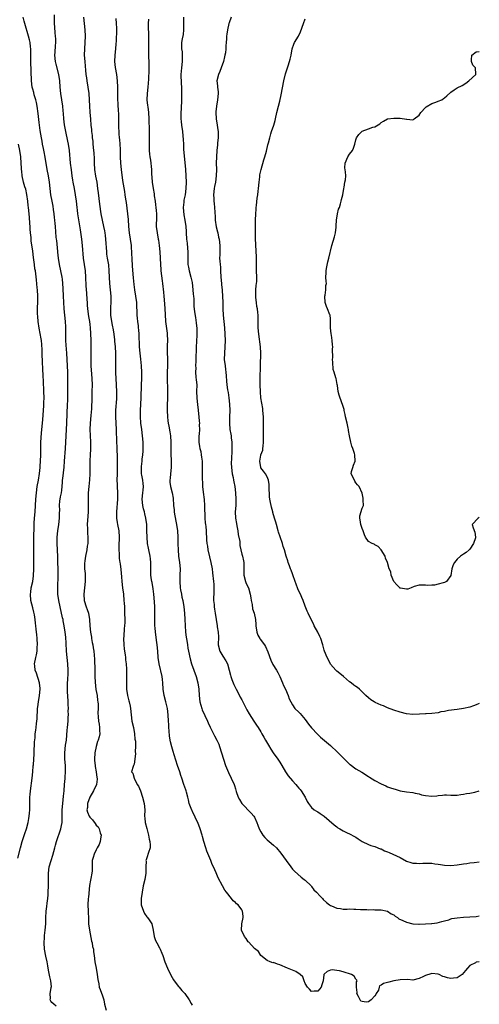
# Model space of a CAD drawing. Units: inches. Extents: x 2547000 to 2550000, y 1548000 to 1551000.
# Drawn here: x 2549855 to 2550000, y 1548316 to 1548626 of the extents above; entities that cross this region are included whole.
import ezdxf

# ---------------------------------------------------------------- set-up
doc = ezdxf.new("R2010")
doc.units = ezdxf.units.IN
doc.header["$MEASUREMENT"] = 0
doc.layers.add('LD25471548_2ft', color=134, linetype='Continuous')

msp = doc.modelspace()

# ---------------------------------------------------------------- linework, layer by layer
at = {"layer": 'LD25471548_2ft'}
for points, elevation in [([(2549866.42, 1548315), (2549865.68, 1548315.68), (2549865, 1548316.23), (2549864.67, 1548316.67), (2549864.47, 1548317), (2549864.55, 1548317.45), (2549864.52, 1548319), (2549864.78, 1548320.78), (2549864.85, 1548321), (2549864.86, 1548321.14), (2549864.68, 1548323), (2549864.34, 1548324.34), (2549864.09, 1548325.91), (2549863.9, 1548327), (2549863.79, 1548327.79), (2549863.58, 1548329), (2549863.14, 1548330.86), (2549862.69, 1548333), (2549862.56, 1548335), (2549862.67, 1548336.67), (2549862.69, 1548337.31), (2549862.94, 1548339), (2549863.09, 1548341), (2549863.11, 1548342.89), (2549863.24, 1548345), (2549863.47, 1548346.53), (2549863.51, 1548347.51), (2549863.72, 1548349), (2549863.85, 1548350.15), (2549863.9, 1548351), (2549863.96, 1548353), (2549863.92, 1548355), (2549863.92, 1548357), (2549864.21, 1548359), (2549864.78, 1548361), (2549865.31, 1548362.69), (2549865.93, 1548365), (2549866.12, 1548365.88), (2549866.46, 1548367), (2549867.9, 1548371), (2549868.08, 1548372.08), (2549868.29, 1548373), (2549868.32, 1548373.68), (2549868.27, 1548376.27), (2549868.28, 1548377), (2549868.45, 1548379), (2549868.74, 1548381.26), (2549868.9, 1548383), (2549869.04, 1548385), (2549869.18, 1548386.82), (2549869.24, 1548387.24), (2549869.37, 1548389), (2549869.38, 1548391), (2549869.17, 1548393), (2549869.1, 1548395), (2549869.37, 1548397.37), (2549869.6, 1548399), (2549869.86, 1548402.14), (2549869.96, 1548403), (2549870.15, 1548405), (2549870.19, 1548406.19), (2549870.24, 1548407), (2549870.21, 1548408.21), (2549870.24, 1548409), (2549870.17, 1548410.17), (2549870.17, 1548411), (2549870.03, 1548413), (2549869.99, 1548413.98), (2549869.92, 1548415), (2549869.95, 1548417), (2549870.05, 1548417.95), (2549870.14, 1548420.14), (2549870.2, 1548421), (2549870.11, 1548423), (2549869.87, 1548425), (2549869.68, 1548427), (2549869.55, 1548429.55), (2549869.41, 1548431.41), (2549869.24, 1548433), (2549868.94, 1548435), (2549868.6, 1548436.6), (2549868.54, 1548437), (2549868.41, 1548437.59), (2549867.6, 1548441), (2549867.19, 1548443), (2549866.94, 1548445), (2549866.89, 1548447), (2549866.97, 1548451), (2549866.98, 1548453.02), (2549866.95, 1548455), (2549866.9, 1548456.9), (2549866.7, 1548461), (2549866.68, 1548463), (2549866.86, 1548465), (2549867.22, 1548467), (2549867.48, 1548469), (2549867.47, 1548470.53), (2549867.49, 1548471.49), (2549867.41, 1548473), (2549867.55, 1548474.45), (2549867.63, 1548475), (2549867.77, 1548475.77), (2549868.02, 1548477), (2549868.14, 1548477.86), (2549868.25, 1548479), (2549868.36, 1548480.36), (2549868.43, 1548481), (2549868.51, 1548481.49), (2549868.89, 1548485.11), (2549869.01, 1548487), (2549869.3, 1548491), (2549869.57, 1548495), (2549869.78, 1548499), (2549870.01, 1548505), (2549870.03, 1548505.97), (2549870.06, 1548510.06), (2549870.11, 1548513), (2549870.1, 1548515), (2549870.01, 1548517), (2549869.89, 1548519), (2549869.75, 1548521), (2549869.65, 1548522.35), (2549869.54, 1548523.54), (2549869.44, 1548525), (2549869.41, 1548527), (2549869.41, 1548529), (2549869.4, 1548529.4), (2549869.3, 1548531), (2549869.07, 1548533.07), (2549868.92, 1548535), (2549868.83, 1548537.17), (2549868.72, 1548539), (2549868.54, 1548541.46), (2549868.45, 1548543), (2549868.34, 1548544.34), (2549868.26, 1548545), (2549867.89, 1548547), (2549867.44, 1548549), (2549867.11, 1548551), (2549866.91, 1548552.91), (2549866.88, 1548553.12), (2549866.56, 1548556.56), (2549866.48, 1548557), (2549866.4, 1548557.6), (2549866.12, 1548561), (2549866.07, 1548561.93), (2549865.95, 1548563), (2549865.84, 1548563.84), (2549865.77, 1548565), (2549865.59, 1548566.41), (2549865.43, 1548567.43), (2549865.1, 1548569), (2549864.73, 1548571), (2549864.32, 1548575), (2549863.93, 1548577), (2549863.5, 1548579), (2549862.89, 1548582.89), (2549862.59, 1548584.59), (2549862.35, 1548585.65), (2549862.11, 1548587), (2549861.95, 1548587.95), (2549861.72, 1548589), (2549861.33, 1548591.33), (2549861, 1548593.85), (2549860.68, 1548596.68), (2549860.36, 1548599), (2549860.15, 1548600.15), (2549859.94, 1548601), (2549859.48, 1548602.52), (2549859.29, 1548603.29), (2549859, 1548604.32), (2549858.83, 1548605), (2549858.61, 1548607), (2549858.43, 1548613), (2549858.42, 1548615), (2549858.39, 1548617), (2549858.32, 1548617.68), (2549858.14, 1548619), (2549857.91, 1548619.91), (2549857.66, 1548621), (2549856.45, 1548625), (2549856.24, 1548625.76), (2549855.95, 1548627)], 7756), ([(2549865.72, 1548627.72), (2549865.73, 1548625), (2549865.84, 1548623.84), (2549865.96, 1548622.04), (2549866.08, 1548621), (2549866.15, 1548620.15), (2549866.15, 1548619), (2549866.02, 1548617.98), (2549866, 1548616), (2549865.9, 1548615), (2549866.09, 1548613), (2549866.25, 1548612.25), (2549867.11, 1548609), (2549867.4, 1548607), (2549867.53, 1548605), (2549867.74, 1548603), (2549868.06, 1548601), (2549868.35, 1548599), (2549868.49, 1548597.51), (2549868.6, 1548596.6), (2549868.73, 1548595), (2549868.93, 1548593.07), (2549869.28, 1548591), (2549869.94, 1548587.94), (2549870.16, 1548587), (2549870.5, 1548585), (2549870.85, 1548581), (2549871.1, 1548578.9), (2549871.35, 1548577), (2549871.58, 1548575.58), (2549871.65, 1548575), (2549872.05, 1548573), (2549872.42, 1548571), (2549872.68, 1548569), (2549872.88, 1548567), (2549873, 1548566.16), (2549873.16, 1548565), (2549873.56, 1548562.44), (2549873.91, 1548559.91), (2549874.36, 1548557), (2549874.64, 1548555), (2549874.91, 1548551), (2549875.19, 1548549), (2549875.49, 1548547), (2549875.64, 1548545), (2549875.77, 1548542.23), (2549875.94, 1548539.94), (2549876.07, 1548537.93), (2549876.14, 1548537), (2549876.22, 1548536.22), (2549876.31, 1548535), (2549876.62, 1548532.62), (2549876.89, 1548531), (2549877, 1548530.1), (2549877.13, 1548529), (2549877.23, 1548527.23), (2549877.26, 1548527), (2549877.28, 1548525.28), (2549877.31, 1548525), (2549877.29, 1548521), (2549877.31, 1548519.31), (2549877.3, 1548519), (2549877.37, 1548517), (2549877.56, 1548514.44), (2549877.64, 1548513), (2549877.7, 1548511), (2549877.69, 1548509), (2549877.65, 1548507), (2549877.51, 1548503.51), (2549877.34, 1548501.34), (2549877.08, 1548499), (2549876.98, 1548497), (2549877.07, 1548495.07), (2549877.2, 1548493), (2549877.21, 1548491.21), (2549877.22, 1548490.78), (2549877.16, 1548489), (2549877.05, 1548487.05), (2549877, 1548485), (2549876.98, 1548483), (2549876.88, 1548481.12), (2549876.68, 1548479), (2549876.53, 1548477), (2549876.5, 1548475), (2549876.53, 1548473), (2549876.5, 1548471), (2549876.37, 1548469.63), (2549876.17, 1548467), (2549876.24, 1548465.76), (2549876.24, 1548464.24), (2549876.38, 1548463), (2549876.39, 1548461.61), (2549876.33, 1548461), (2549876.19, 1548460.19), (2549876.05, 1548459), (2549875.68, 1548457), (2549875.47, 1548455.48), (2549875.34, 1548454.66), (2549875.38, 1548453), (2549875.57, 1548451.57), (2549875.54, 1548450.46), (2549875.59, 1548449), (2549875.36, 1548447), (2549875.08, 1548445), (2549875.2, 1548443), (2549875.87, 1548441), (2549876.18, 1548440.18), (2549876.64, 1548439), (2549876.94, 1548437), (2549877, 1548435), (2549877.22, 1548433), (2549877.5, 1548431.5), (2549877.57, 1548431), (2549877.78, 1548429.77), (2549877.94, 1548429), (2549878.06, 1548428.06), (2549878.28, 1548427), (2549878.5, 1548424.5), (2549878.5, 1548423), (2549878.54, 1548422.54), (2549878.54, 1548421), (2549878.58, 1548420.58), (2549878.63, 1548419), (2549878.71, 1548417.29), (2549878.95, 1548414.95), (2549879.28, 1548413), (2549879.47, 1548411.47), (2549879.58, 1548411), (2549879.66, 1548410.34), (2549879.66, 1548409), (2549879.58, 1548407.58), (2549879.68, 1548406.32), (2549879.77, 1548405), (2549880.01, 1548404.01), (2549880.1, 1548403), (2549880.02, 1548401.98), (2549880.12, 1548401), (2549879.96, 1548399.96), (2549879.67, 1548399), (2549879.46, 1548398.54), (2549879.06, 1548397), (2549878.61, 1548395), (2549878.49, 1548393), (2549878.51, 1548392.51), (2549878.67, 1548391), (2549878.69, 1548390.69), (2549879.02, 1548389), (2549879.21, 1548387.21), (2549879.29, 1548387), (2549879.32, 1548386.68), (2549879.07, 1548385), (2549878.13, 1548383), (2549876.97, 1548381.03), (2549876.28, 1548379), (2549876.23, 1548377.77), (2549876.11, 1548377), (2549876.28, 1548376.28), (2549876.78, 1548375), (2549877, 1548374.63), (2549877.81, 1548373.81), (2549878.67, 1548372.67), (2549879, 1548372.17), (2549879.62, 1548371.62), (2549879.98, 1548371), (2549880.31, 1548369.69), (2549880.54, 1548369), (2549880.44, 1548368.44), (2549880.25, 1548367), (2549879.95, 1548366.05), (2549879.33, 1548365), (2549879, 1548364.36), (2549878.34, 1548363), (2549878.06, 1548361.94), (2549877.79, 1548361), (2549877.78, 1548359.78), (2549877.71, 1548359), (2549877.71, 1548357.71), (2549877.64, 1548357), (2549877.32, 1548355.32), (2549877.18, 1548354.82), (2549876.88, 1548353.12), (2549876.57, 1548349.43), (2549876.52, 1548349), (2549876.42, 1548347), (2549876.51, 1548345), (2549876.51, 1548344.51), (2549876.58, 1548343), (2549876.63, 1548341), (2549876.88, 1548339), (2549877.55, 1548335.55), (2549877.71, 1548335), (2549877.87, 1548333.87), (2549878.12, 1548333), (2549878.18, 1548332.18), (2549878.36, 1548331), (2549878.6, 1548329), (2549879.05, 1548327.05), (2549879.38, 1548325), (2549879.51, 1548323.51), (2549879.88, 1548322.12), (2549880.01, 1548321), (2549880.26, 1548320.26), (2549881, 1548318.35), (2549881.41, 1548317), (2549881.67, 1548315.67), (2549882.19, 1548313.81)], 7758), ([(2549874.98, 1548627), (2549875.24, 1548625), (2549875.46, 1548623), (2549875.54, 1548621), (2549875.46, 1548619), (2549875.31, 1548617), (2549875.26, 1548615), (2549875.4, 1548613), (2549875.56, 1548611.56), (2549875.66, 1548610.34), (2549875.8, 1548609), (2549875.93, 1548607.93), (2549876.05, 1548607), (2549876.38, 1548605), (2549876.65, 1548603), (2549876.78, 1548601), (2549876.89, 1548599), (2549877.02, 1548597.02), (2549877.19, 1548594.81), (2549877.37, 1548593), (2549877.55, 1548591.55), (2549877.58, 1548591), (2549877.73, 1548589.73), (2549877.77, 1548589), (2549877.91, 1548587.91), (2549877.97, 1548587), (2549878.19, 1548585), (2549878.25, 1548584.25), (2549878.37, 1548582.37), (2549878.4, 1548581), (2549878.52, 1548579), (2549878.83, 1548576.83), (2549879.18, 1548575), (2549879.45, 1548573), (2549879.6, 1548571.6), (2549880.05, 1548568.05), (2549880.48, 1548565), (2549880.89, 1548563), (2549881.38, 1548561), (2549881.67, 1548559.67), (2549881.77, 1548559), (2549881.85, 1548558.15), (2549882, 1548557), (2549882.23, 1548553), (2549882.31, 1548552.31), (2549882.51, 1548551), (2549882.87, 1548548.87), (2549883.04, 1548547), (2549883.1, 1548545), (2549883.23, 1548543), (2549883.45, 1548541), (2549883.63, 1548539), (2549883.65, 1548538.35), (2549883.64, 1548537), (2549883.52, 1548535.52), (2549883.5, 1548535), (2549883.55, 1548533), (2549883.88, 1548531), (2549884.09, 1548529.91), (2549884.4, 1548528.4), (2549884.59, 1548527), (2549884.78, 1548525.22), (2549884.84, 1548524.84), (2549884.99, 1548523), (2549885.09, 1548521), (2549885.13, 1548519), (2549885.13, 1548517.13), (2549885.16, 1548514.84), (2549885.22, 1548513), (2549885.39, 1548509), (2549885.4, 1548507), (2549885.4, 1548506.6), (2549885.11, 1548503.11), (2549885.09, 1548501), (2549885.31, 1548497), (2549885.45, 1548493), (2549885.53, 1548491.53), (2549885.65, 1548487.65), (2549885.66, 1548485), (2549885.6, 1548483), (2549885.59, 1548481), (2549885.64, 1548479.64), (2549885.69, 1548479), (2549885.78, 1548477), (2549885.75, 1548475), (2549885.39, 1548471), (2549885.42, 1548469.42), (2549885.46, 1548469), (2549885.66, 1548467.66), (2549885.8, 1548467), (2549886.13, 1548465), (2549886.23, 1548463), (2549886.19, 1548460.19), (2549886.2, 1548459), (2549886.29, 1548457.71), (2549886.29, 1548457), (2549886.32, 1548456.32), (2549886.51, 1548455), (2549886.55, 1548454.55), (2549886.8, 1548452.8), (2549887, 1548450.52), (2549887.11, 1548449), (2549887.33, 1548447), (2549887.61, 1548445), (2549887.8, 1548443), (2549887.86, 1548442.14), (2549887.91, 1548441), (2549887.98, 1548439), (2549888.03, 1548437), (2549888.03, 1548436.03), (2549887.99, 1548435), (2549887.86, 1548434.14), (2549887.75, 1548431.75), (2549887.66, 1548431), (2549887.7, 1548429), (2549887.81, 1548427.81), (2549887.92, 1548427), (2549888.13, 1548425.87), (2549888.23, 1548425), (2549888.28, 1548424.28), (2549888.49, 1548423), (2549888.61, 1548421.39), (2549888.61, 1548420.61), (2549888.64, 1548419), (2549888.64, 1548417.36), (2549888.62, 1548416.62), (2549888.64, 1548415), (2549888.9, 1548413), (2549889.37, 1548411.37), (2549889.43, 1548411), (2549889.73, 1548409.73), (2549889.84, 1548409), (2549890.05, 1548407), (2549890.32, 1548405), (2549890.75, 1548403), (2549891.11, 1548401), (2549891.27, 1548399.27), (2549891.39, 1548398.61), (2549891.42, 1548397), (2549891.35, 1548395.35), (2549891.39, 1548394.61), (2549891, 1548391.39), (2549890.77, 1548391), (2549890.68, 1548390.68), (2549890.12, 1548389), (2549890.56, 1548388.56), (2549890.96, 1548387), (2549891, 1548386.97), (2549891.98, 1548385), (2549892.43, 1548384.43), (2549893, 1548382.95), (2549893.68, 1548381), (2549894.21, 1548379), (2549894.33, 1548377), (2549894.3, 1548375), (2549894.37, 1548374.37), (2549894.53, 1548373), (2549895, 1548371.14), (2549895.57, 1548369), (2549895.77, 1548367.77), (2549895.99, 1548367), (2549896.1, 1548365.9), (2549896.03, 1548365), (2549895.53, 1548363.53), (2549895, 1548361.85), (2549894.76, 1548361.24), (2549894.73, 1548361), (2549894.75, 1548360.75), (2549894.68, 1548359), (2549894.7, 1548357), (2549894.34, 1548355), (2549893.85, 1548353), (2549893.53, 1548351), (2549893.25, 1548349), (2549893.25, 1548347), (2549893.92, 1548345), (2549894.3, 1548344.3), (2549895, 1548343.28), (2549895.15, 1548343.15), (2549895.27, 1548343), (2549895.74, 1548342.26), (2549896.62, 1548341), (2549897.01, 1548338.99), (2549897.28, 1548337), (2549897.78, 1548335.78), (2549898.16, 1548335), (2549899, 1548333.5), (2549899.24, 1548333), (2549899.74, 1548331.74), (2549900.05, 1548331), (2549900.72, 1548329), (2549901.51, 1548327), (2549902.46, 1548325), (2549903, 1548324.05), (2549903.4, 1548323.4), (2549903.66, 1548323), (2549905, 1548321.29), (2549905.26, 1548321), (2549906.04, 1548320.04), (2549906.99, 1548319), (2549908.34, 1548317), (2549909, 1548315.92), (2549909.36, 1548315.36)], 7760), ([(2550000, 1548329.07), (2549999, 1548328.9), (2549998.76, 1548328.76), (2549997, 1548327.85), (2549996.3, 1548327), (2549995.66, 1548326.34), (2549994.54, 1548325), (2549993, 1548324), (2549991.85, 1548323.85), (2549991, 1548323.73), (2549989.94, 1548323.94), (2549989, 1548324.32), (2549988.44, 1548324.44), (2549987.34, 1548325), (2549987, 1548325.19), (2549985, 1548325.34), (2549984.7, 1548325.3), (2549983, 1548324.73), (2549982.42, 1548324.42), (2549981, 1548323.75), (2549979, 1548323.3), (2549977.45, 1548323.45), (2549975, 1548323.38), (2549973, 1548322.99), (2549971.38, 1548322.62), (2549969.78, 1548322.22), (2549969, 1548321.64), (2549968.49, 1548321.51), (2549968.4, 1548321), (2549968.13, 1548320.13), (2549967.45, 1548319), (2549967.27, 1548318.73), (2549967, 1548318.27), (2549965.88, 1548317), (2549965, 1548316.39), (2549964.27, 1548316.27), (2549963, 1548316.52), (2549962.63, 1548316.63), (2549961.87, 1548318.13), (2549961.36, 1548319), (2549961.39, 1548319.39), (2549961.19, 1548321), (2549961.23, 1548322.77), (2549961.38, 1548323), (2549961.3, 1548323.3), (2549961, 1548323.61), (2549960.48, 1548324.48), (2549959.63, 1548325), (2549959, 1548325.26), (2549957.65, 1548325.65), (2549957, 1548325.86), (2549955.8, 1548326.2), (2549955, 1548326.35), (2549953.52, 1548326.48), (2549953, 1548326.44), (2549951.99, 1548326.01), (2549951, 1548325.13), (2549950.9, 1548325), (2549950.91, 1548324.91), (2549950.67, 1548323), (2549950.24, 1548321.76), (2549950.02, 1548321), (2549949, 1548319.83), (2549947.83, 1548319.83), (2549947, 1548319.72), (2549946.39, 1548320.39), (2549945.74, 1548321), (2549945, 1548322.25), (2549944.64, 1548323), (2549944.27, 1548324.27), (2549943.39, 1548325), (2549942.02, 1548326.02), (2549941, 1548326.42), (2549939.46, 1548327), (2549937, 1548328.1), (2549936.29, 1548328.29), (2549935, 1548328.8), (2549934.75, 1548328.75), (2549934, 1548329), (2549933, 1548329.41), (2549931.01, 1548331), (2549930.25, 1548332.25), (2549929, 1548333.23), (2549927.19, 1548335.19), (2549927, 1548335.35), (2549926.36, 1548336.36), (2549925.88, 1548337), (2549924.93, 1548339), (2549924.96, 1548341.04), (2549925.44, 1548343), (2549925.42, 1548343.42), (2549925.27, 1548345), (2549925, 1548345.48), (2549923.82, 1548347), (2549923.37, 1548347.37), (2549923, 1548347.79), (2549922.32, 1548348.32), (2549921.7, 1548349), (2549920.15, 1548351), (2549919.6, 1548351.6), (2549918.94, 1548353.06), (2549917.49, 1548355.49), (2549916.89, 1548357.11), (2549916.08, 1548359), (2549915.69, 1548359.69), (2549915.19, 1548361), (2549913.95, 1548363.95), (2549913.6, 1548365), (2549912.98, 1548367), (2549912.56, 1548368.56), (2549912.46, 1548369), (2549911.88, 1548371), (2549911.08, 1548373), (2549910.37, 1548374.37), (2549910.14, 1548375), (2549909.74, 1548375.74), (2549909, 1548377.42), (2549908.41, 1548379), (2549908.14, 1548380.14), (2549907.92, 1548381), (2549907.49, 1548382.51), (2549907.38, 1548383), (2549907.3, 1548383.3), (2549907, 1548384.11), (2549906.71, 1548385), (2549906.09, 1548387), (2549905.79, 1548387.79), (2549905.42, 1548389), (2549904.69, 1548391), (2549903.63, 1548394.37), (2549903.35, 1548395.35), (2549902.86, 1548396.86), (2549902.47, 1548398.47), (2549902.2, 1548400.2), (2549902.09, 1548401.91), (2549901.98, 1548403), (2549901.92, 1548403.92), (2549901.88, 1548405), (2549901.77, 1548407), (2549901.51, 1548409), (2549901.04, 1548411), (2549900.51, 1548413), (2549900.19, 1548415), (2549900.07, 1548417), (2549899.95, 1548418.05), (2549899.86, 1548419), (2549898.9, 1548423), (2549898.64, 1548425), (2549898.49, 1548427), (2549898.29, 1548429), (2549898.19, 1548429.81), (2549897.74, 1548433), (2549897.59, 1548434.41), (2549897.54, 1548435), (2549897.51, 1548437), (2549897.56, 1548438.44), (2549897.57, 1548439), (2549897.52, 1548441), (2549897.41, 1548442.59), (2549897.21, 1548445), (2549897, 1548446.72), (2549896.68, 1548448.68), (2549896.6, 1548449), (2549896.51, 1548449.49), (2549896.3, 1548451), (2549896.24, 1548452.24), (2549896.24, 1548453), (2549896.28, 1548453.72), (2549896.26, 1548455), (2549896.14, 1548456.14), (2549896.09, 1548457), (2549895.68, 1548459), (2549895.57, 1548459.57), (2549895.27, 1548461), (2549895.07, 1548463), (2549895.03, 1548465), (2549894.96, 1548467), (2549894.71, 1548469), (2549894.37, 1548470.37), (2549894.25, 1548471), (2549893.98, 1548471.98), (2549893.76, 1548473), (2549893.56, 1548475), (2549893.73, 1548477), (2549893.83, 1548477.83), (2549893.92, 1548479), (2549893.88, 1548479.88), (2549893.72, 1548481), (2549893.4, 1548482.6), (2549893.34, 1548483), (2549893.3, 1548485), (2549893.32, 1548485.32), (2549893.55, 1548487), (2549893.59, 1548487.59), (2549893.77, 1548489), (2549893.85, 1548490.15), (2549893.85, 1548491), (2549893.83, 1548491.83), (2549893.82, 1548493), (2549893.66, 1548495), (2549893.43, 1548497), (2549893.16, 1548499), (2549892.96, 1548501.04), (2549892.96, 1548503), (2549893.08, 1548505), (2549893.17, 1548507), (2549893.32, 1548511), (2549893.38, 1548513), (2549893.41, 1548515), (2549893.36, 1548517), (2549893.15, 1548519.15), (2549892.91, 1548521), (2549892.72, 1548523), (2549892.57, 1548527), (2549892.44, 1548528.44), (2549892.4, 1548529), (2549892.33, 1548529.67), (2549892.17, 1548531), (2549892.09, 1548532.09), (2549891.99, 1548533), (2549891.92, 1548534.08), (2549891.9, 1548535.9), (2549891.82, 1548537), (2549891.57, 1548539), (2549891.24, 1548541), (2549891, 1548542.73), (2549890.8, 1548544.8), (2549890.51, 1548548.51), (2549890.45, 1548549), (2549890.38, 1548550.38), (2549890.33, 1548551), (2549890.29, 1548552.29), (2549890.14, 1548555), (2549889.86, 1548557), (2549889.51, 1548559), (2549889.29, 1548561), (2549889.17, 1548563.17), (2549889.01, 1548565), (2549888.57, 1548568.57), (2549888.39, 1548569.61), (2549888.22, 1548571), (2549888.06, 1548572.06), (2549887.47, 1548575.47), (2549887, 1548579), (2549886.76, 1548581), (2549886.68, 1548583), (2549886.7, 1548585.3), (2549886.63, 1548587), (2549886.47, 1548588.47), (2549886.43, 1548589), (2549886.28, 1548590.28), (2549886.24, 1548591), (2549886.19, 1548592.19), (2549886.16, 1548595), (2549886.13, 1548596.13), (2549886.04, 1548598.04), (2549885.96, 1548599), (2549885.94, 1548599.94), (2549885.86, 1548601), (2549885.81, 1548602.19), (2549885.82, 1548605), (2549885.8, 1548607), (2549885.57, 1548609), (2549885.12, 1548611.12), (2549884.92, 1548613), (2549885.05, 1548615.05), (2549885.26, 1548617), (2549885.35, 1548618.65), (2549885.42, 1548619.42), (2549885.46, 1548621), (2549885.51, 1548621.51), (2549885.52, 1548623), (2549885.54, 1548623.54), (2549885.47, 1548625), (2549885.35, 1548626.65)], 7762), ([(2549895.58, 1548626.42), (2549895.47, 1548625), (2549895.45, 1548623), (2549895.49, 1548622.51), (2549895.55, 1548621), (2549895.55, 1548619.55), (2549895.58, 1548619), (2549895.58, 1548618.42), (2549895.52, 1548617), (2549895.54, 1548614.46), (2549895.62, 1548613), (2549895.66, 1548611.66), (2549895.64, 1548611), (2549895.59, 1548610.41), (2549895.49, 1548607.49), (2549895.3, 1548605), (2549895.09, 1548603), (2549895.03, 1548601), (2549895.21, 1548599.21), (2549895.29, 1548598.71), (2549895.49, 1548597), (2549895.62, 1548595), (2549895.61, 1548594.39), (2549895.75, 1548591.75), (2549895.73, 1548590.27), (2549895.75, 1548589), (2549895.74, 1548587), (2549895.79, 1548585), (2549895.86, 1548583.86), (2549895.96, 1548583), (2549896.12, 1548581.88), (2549896.44, 1548579), (2549896.53, 1548577.47), (2549896.6, 1548576.6), (2549896.7, 1548575), (2549896.99, 1548573.01), (2549897.29, 1548571.29), (2549897.36, 1548570.63), (2549897.61, 1548569), (2549897.8, 1548567.8), (2549897.89, 1548567), (2549897.95, 1548566.05), (2549898.06, 1548565), (2549898.06, 1548564.06), (2549898.02, 1548563), (2549898, 1548562), (2549898, 1548561), (2549898.24, 1548559), (2549898.62, 1548557), (2549898.66, 1548556.65), (2549898.9, 1548555), (2549899.08, 1548553), (2549899.21, 1548551), (2549899.29, 1548549), (2549899.42, 1548547.42), (2549899.44, 1548547), (2549899.89, 1548543.89), (2549900, 1548543), (2549900.25, 1548540.25), (2549900.34, 1548539), (2549900.56, 1548536.56), (2549900.67, 1548535), (2549900.76, 1548533.24), (2549900.92, 1548531), (2549901.4, 1548527.4), (2549901.48, 1548527), (2549901.51, 1548525), (2549901.44, 1548523.44), (2549901.4, 1548523), (2549901.38, 1548522.62), (2549901.4, 1548521), (2549901.5, 1548519.5), (2549901.51, 1548519), (2549901.54, 1548517), (2549901.45, 1548515), (2549901.42, 1548513), (2549901.45, 1548511.45), (2549901.49, 1548511), (2549901.53, 1548509.53), (2549901.57, 1548509), (2549901.56, 1548507.56), (2549901.54, 1548507), (2549901.51, 1548506.49), (2549901.48, 1548505), (2549901.47, 1548503), (2549901.54, 1548501), (2549901.67, 1548499.67), (2549901.76, 1548499), (2549901.97, 1548498.03), (2549902.24, 1548496.24), (2549902.49, 1548495), (2549902.63, 1548493), (2549902.64, 1548492.64), (2549902.62, 1548491), (2549902.62, 1548489.38), (2549902.69, 1548487), (2549902.68, 1548485), (2549902.47, 1548483), (2549902.38, 1548481.62), (2549902.27, 1548481), (2549902.31, 1548480.31), (2549902.52, 1548479), (2549903.04, 1548477), (2549903.29, 1548475.29), (2549903.41, 1548473), (2549903.6, 1548471.6), (2549903.64, 1548471), (2549903.77, 1548470.23), (2549904.39, 1548467), (2549904.65, 1548465), (2549904.81, 1548463), (2549904.85, 1548460.85), (2549904.86, 1548459), (2549905.02, 1548457), (2549905.33, 1548455), (2549905.49, 1548453), (2549905.46, 1548451), (2549905.39, 1548449), (2549905.49, 1548447), (2549905.64, 1548446.36), (2549905.91, 1548445), (2549906.11, 1548444.11), (2549906.41, 1548443), (2549906.73, 1548441), (2549906.93, 1548439), (2549907.04, 1548437), (2549907.09, 1548435.09), (2549907.26, 1548433), (2549907.48, 1548431.48), (2549907.6, 1548430.4), (2549907.81, 1548429), (2549908, 1548428), (2549908.14, 1548427), (2549908.65, 1548424.65), (2549909.13, 1548423), (2549909.85, 1548421), (2549910.54, 1548419), (2549911.08, 1548417), (2549911.39, 1548415), (2549911.51, 1548413), (2549911.74, 1548411), (2549912.33, 1548409), (2549912.53, 1548408.53), (2549914.16, 1548405), (2549914.38, 1548404.38), (2549915.02, 1548403.02), (2549916.34, 1548400.34), (2549917.13, 1548399), (2549917.7, 1548397.7), (2549917.98, 1548397), (2549918.62, 1548395), (2549919.22, 1548393), (2549919.87, 1548391), (2549920.77, 1548388.77), (2549921.67, 1548387), (2549922.58, 1548385), (2549922.69, 1548384.69), (2549923, 1548383.56), (2549923.24, 1548382.76), (2549923.83, 1548381), (2549924.23, 1548380.23), (2549925, 1548378.94), (2549927.98, 1548375.98), (2549928.78, 1548375), (2549929, 1548374.63), (2549929.76, 1548373), (2549930.11, 1548372.11), (2549930.49, 1548371), (2549931, 1548370.05), (2549931.6, 1548369), (2549932.22, 1548368.22), (2549933, 1548367.53), (2549933.65, 1548367), (2549935, 1548365.85), (2549935.94, 1548365), (2549937.33, 1548363.33), (2549938.99, 1548361), (2549940.44, 1548359), (2549941, 1548358.31), (2549941.63, 1548357.63), (2549942.64, 1548356.64), (2549943.74, 1548355.74), (2549944.74, 1548355), (2549945, 1548354.78), (2549946.85, 1548353), (2549947, 1548352.82), (2549947.78, 1548351.78), (2549948.57, 1548351), (2549949.7, 1548349.7), (2549950.49, 1548349), (2549950.74, 1548348.74), (2549951.78, 1548347.78), (2549952.74, 1548347), (2549953, 1548346.81), (2549953.3, 1548346.7), (2549955, 1548345.92), (2549956.18, 1548345.82), (2549957, 1548345.7), (2549958.32, 1548345.68), (2549959, 1548345.71), (2549960.37, 1548345.63), (2549961, 1548345.69), (2549962.43, 1548345.57), (2549964.46, 1548345.54), (2549965, 1548345.49), (2549966.46, 1548345.54), (2549967, 1548345.49), (2549968.53, 1548345.47), (2549969, 1548345.42), (2549971, 1548344.97), (2549972.21, 1548344.21), (2549973, 1548343.84), (2549973.44, 1548343.44), (2549974.13, 1548343), (2549974.62, 1548342.62), (2549975.89, 1548342.11), (2549977, 1548341.54), (2549979, 1548341.04), (2549980.9, 1548340.9), (2549981, 1548340.89), (2549983, 1548341), (2549984.89, 1548341.11), (2549985, 1548341.15), (2549986.7, 1548341.3), (2549988.2, 1548341.8), (2549989, 1548341.98), (2549990.32, 1548342.32), (2549991, 1548342.59), (2549991.31, 1548342.69), (2549993.04, 1548342.96), (2549995, 1548343.1), (2549997, 1548343.18), (2549999, 1548343.34), (2550000, 1548343.51)], 7764), ([(2549906.56, 1548627), (2549906.6, 1548625), (2549906.57, 1548624.57), (2549906.59, 1548623), (2549906.48, 1548621.52), (2549906.18, 1548620.18), (2549906.01, 1548619), (2549905.96, 1548618.04), (2549905.97, 1548617), (2549906.13, 1548616.13), (2549906.16, 1548615), (2549906.12, 1548613.88), (2549906.15, 1548613), (2549905.92, 1548611), (2549905.77, 1548609), (2549905.85, 1548606.15), (2549905.92, 1548605), (2549905.95, 1548603.95), (2549905.94, 1548602.06), (2549905.95, 1548601), (2549905.84, 1548598.16), (2549905.76, 1548597), (2549905.75, 1548595.75), (2549905.77, 1548595), (2549905.89, 1548594.11), (2549905.99, 1548593), (2549906.25, 1548591), (2549906.35, 1548589.65), (2549906.49, 1548588.49), (2549906.55, 1548587), (2549906.63, 1548585.37), (2549907.19, 1548579), (2549907.34, 1548577), (2549907.42, 1548575), (2549907.37, 1548573), (2549907.09, 1548571), (2549906.72, 1548569.28), (2549906.68, 1548569), (2549906.66, 1548568.66), (2549906.49, 1548567), (2549906.68, 1548564.68), (2549906.97, 1548563), (2549907.28, 1548561), (2549907.39, 1548559.39), (2549907.44, 1548559), (2549907.53, 1548557), (2549907.71, 1548555.71), (2549907.84, 1548554.16), (2549907.99, 1548553), (2549907.98, 1548551.98), (2549907.93, 1548551), (2549907.93, 1548550.07), (2549907.94, 1548549), (2549908.14, 1548548.14), (2549908.37, 1548547), (2549908.94, 1548545), (2549909.3, 1548543.3), (2549909.56, 1548541), (2549909.64, 1548539.64), (2549909.72, 1548539), (2549909.8, 1548538.2), (2549909.84, 1548537), (2549909.9, 1548535.9), (2549910.09, 1548534.09), (2549910.34, 1548532.34), (2549910.61, 1548530.61), (2549910.81, 1548528.81), (2549910.85, 1548526.85), (2549910.71, 1548524.71), (2549910.63, 1548523), (2549910.61, 1548521.39), (2549910.53, 1548520.53), (2549910.47, 1548518.47), (2549910.38, 1548517), (2549910.44, 1548516.44), (2549910.41, 1548515), (2549910.52, 1548513.48), (2549910.63, 1548512.63), (2549910.76, 1548511), (2549910.74, 1548509), (2549910.77, 1548507), (2549911, 1548504.76), (2549911.17, 1548503.17), (2549911.21, 1548503), (2549911.4, 1548501), (2549911.58, 1548499.58), (2549911.6, 1548499), (2549911.58, 1548498.42), (2549911.61, 1548497), (2549911.52, 1548495.52), (2549911.45, 1548495), (2549911.44, 1548494.56), (2549911.46, 1548493), (2549911.63, 1548491.63), (2549911.76, 1548491), (2549912.01, 1548489.99), (2549912.18, 1548489), (2549912.26, 1548488.26), (2549912.44, 1548487), (2549912.53, 1548485), (2549912.5, 1548481), (2549912.54, 1548480.54), (2549912.59, 1548479), (2549912.81, 1548477.19), (2549913.15, 1548474.85), (2549913.27, 1548473), (2549913.25, 1548471.25), (2549913.29, 1548470.71), (2549913.34, 1548469), (2549913.48, 1548467.48), (2549913.56, 1548467), (2549913.64, 1548466.36), (2549913.72, 1548465), (2549913.81, 1548462.19), (2549913.94, 1548461), (2549914.12, 1548460.12), (2549914.25, 1548459), (2549914.8, 1548456.8), (2549915.27, 1548455), (2549915.6, 1548453), (2549915.73, 1548451.73), (2549916.07, 1548449), (2549916.15, 1548448.15), (2549916.21, 1548447), (2549916.16, 1548445.84), (2549916.15, 1548445), (2549916.11, 1548444.11), (2549916.08, 1548443), (2549916.22, 1548441.78), (2549916.24, 1548441), (2549916.33, 1548440.33), (2549916.59, 1548439), (2549917.21, 1548435), (2549917.27, 1548434.73), (2549917.56, 1548433), (2549917.6, 1548431.6), (2549917.66, 1548431), (2549917.57, 1548429.57), (2549917.55, 1548429), (2549918.03, 1548427), (2549919, 1548425.43), (2549920, 1548424), (2549920.47, 1548423), (2549921.06, 1548421), (2549921.43, 1548419.43), (2549921.54, 1548419), (2549921.86, 1548418.14), (2549922.25, 1548417), (2549922.48, 1548416.48), (2549923.23, 1548415), (2549924.28, 1548413), (2549924.5, 1548412.5), (2549925, 1548411.64), (2549925.75, 1548410.25), (2549926.39, 1548409), (2549926.58, 1548408.58), (2549927.29, 1548407.29), (2549928.78, 1548405), (2549929.69, 1548403.69), (2549930.14, 1548403), (2549931, 1548401.59), (2549931.34, 1548401), (2549931.91, 1548399.91), (2549932.47, 1548399), (2549933.4, 1548397.4), (2549934.15, 1548396.15), (2549934.92, 1548395), (2549936.33, 1548393), (2549937, 1548392), (2549937.64, 1548391), (2549938.81, 1548389), (2549939.68, 1548387.68), (2549941, 1548386.09), (2549942.03, 1548385), (2549942.48, 1548384.48), (2549943, 1548383.85), (2549943.4, 1548383.4), (2549943.7, 1548383), (2549944.96, 1548381), (2549945.64, 1548379.64), (2549946.07, 1548379), (2549947, 1548377.67), (2549947.89, 1548377), (2549948.59, 1548376.59), (2549949, 1548376.39), (2549949.79, 1548375.79), (2549951, 1548375.03), (2549954.21, 1548372.21), (2549955, 1548371.59), (2549955.35, 1548371.35), (2549955.97, 1548371), (2549957, 1548370.32), (2549958.22, 1548369.78), (2549959, 1548369.41), (2549960.58, 1548368.58), (2549961, 1548368.34), (2549961.79, 1548367.79), (2549963.03, 1548367.03), (2549965, 1548366.05), (2549965.72, 1548365.72), (2549967, 1548365.45), (2549968.73, 1548364.73), (2549969, 1548364.64), (2549970.1, 1548364.1), (2549971, 1548363.7), (2549971.51, 1548363.51), (2549972.7, 1548363), (2549975, 1548361.93), (2549977, 1548360.77), (2549978.35, 1548360.35), (2549979, 1548360.12), (2549980.13, 1548360.13), (2549981, 1548360.09), (2549982.19, 1548360.19), (2549983, 1548360.21), (2549985, 1548360.14), (2549985.97, 1548359.97), (2549987, 1548359.86), (2549987.72, 1548359.72), (2549989, 1548359.54), (2549991, 1548359.43), (2549993, 1548359.65), (2549995, 1548359.99), (2549996.09, 1548360.09), (2549997, 1548360.23), (2549998.39, 1548360.39), (2550000, 1548360.63)], 7766), ([(2549921.69, 1548627), (2549921, 1548625.29), (2549920.9, 1548625), (2549920.45, 1548623), (2549920.28, 1548621.72), (2549920.21, 1548621), (2549920.17, 1548620.17), (2549920.08, 1548619), (2549919.98, 1548618.02), (2549919.93, 1548617), (2549919.8, 1548615.8), (2549919.66, 1548615), (2549919.51, 1548614.49), (2549919.2, 1548613), (2549918.51, 1548611), (2549918.1, 1548609.9), (2549917.65, 1548609), (2549917.16, 1548607), (2549917.33, 1548605.33), (2549917.34, 1548605), (2549917.5, 1548603.5), (2549917.52, 1548603), (2549917.35, 1548601), (2549917.04, 1548599), (2549916.85, 1548597.15), (2549916.83, 1548597), (2549916.88, 1548595), (2549917.24, 1548593), (2549917.45, 1548591.45), (2549917.5, 1548591), (2549917.51, 1548589.51), (2549917.49, 1548589), (2549917.36, 1548587.36), (2549917.28, 1548586.72), (2549917.12, 1548585), (2549916.97, 1548583), (2549916.94, 1548581), (2549917, 1548579), (2549916.95, 1548577), (2549916.68, 1548575), (2549916.4, 1548573.6), (2549916.3, 1548573), (2549916.09, 1548571), (2549916.18, 1548569.82), (2549916.19, 1548569), (2549916.24, 1548568.24), (2549916.42, 1548567), (2549916.48, 1548565.52), (2549916.52, 1548565), (2549916.58, 1548564.58), (2549916.63, 1548563), (2549916.93, 1548560.93), (2549917.31, 1548559.3), (2549917.41, 1548559), (2549917.68, 1548557.68), (2549917.88, 1548557), (2549918.08, 1548555), (2549918.04, 1548553.96), (2549918.04, 1548552.04), (2549917.98, 1548551), (2549918.09, 1548550.09), (2549918.13, 1548549), (2549918.22, 1548548.22), (2549918.31, 1548547), (2549918.42, 1548545), (2549918.56, 1548543), (2549918.62, 1548542.62), (2549918.78, 1548541), (2549918.81, 1548540.81), (2549918.94, 1548539), (2549919, 1548537), (2549919.01, 1548535.01), (2549919.1, 1548533), (2549919.51, 1548529), (2549919.66, 1548527), (2549919.74, 1548525), (2549919.67, 1548523), (2549919.51, 1548521), (2549919.48, 1548519), (2549919.7, 1548517), (2549919.84, 1548515.84), (2549919.97, 1548515), (2549920.08, 1548513.92), (2549920.2, 1548512.2), (2549920.32, 1548511), (2549920.53, 1548509.47), (2549920.66, 1548508.66), (2549920.89, 1548507), (2549921.1, 1548505), (2549921.18, 1548503), (2549921.13, 1548501), (2549921.11, 1548499), (2549921.27, 1548497), (2549921.49, 1548495.49), (2549921.59, 1548495), (2549921.69, 1548494.31), (2549921.84, 1548493), (2549921.88, 1548491), (2549921.84, 1548490.16), (2549921.77, 1548487.77), (2549921.68, 1548486.32), (2549921.71, 1548485), (2549921.93, 1548483), (2549922.23, 1548481.77), (2549922.37, 1548481), (2549922.44, 1548480.44), (2549922.76, 1548479), (2549923, 1548477), (2549923.14, 1548475), (2549923.07, 1548473), (2549922.88, 1548471), (2549922.99, 1548469), (2549923.36, 1548467.36), (2549923.47, 1548466.53), (2549923.75, 1548465), (2549923.89, 1548463.89), (2549924.33, 1548461.67), (2549924.42, 1548460.42), (2549924.68, 1548459), (2549925, 1548457.64), (2549925.19, 1548457), (2549925.56, 1548455.56), (2549925.6, 1548455), (2549925.65, 1548453.65), (2549925.59, 1548453), (2549925.63, 1548451.63), (2549925.6, 1548451), (2549926.15, 1548449), (2549926.4, 1548448.4), (2549927.07, 1548447), (2549927.69, 1548445), (2549927.87, 1548443.87), (2549927.97, 1548443), (2549928.22, 1548441.78), (2549928.4, 1548440.4), (2549928.89, 1548439), (2549929.33, 1548437), (2549929.43, 1548435.43), (2549929.43, 1548435), (2549929.73, 1548433), (2549930.1, 1548432.1), (2549930.72, 1548431), (2549930.83, 1548430.83), (2549932.16, 1548429), (2549932.46, 1548428.46), (2549933.19, 1548426.81), (2549934.15, 1548424.15), (2549934.84, 1548422.84), (2549935.92, 1548421), (2549936.33, 1548420.33), (2549937, 1548419), (2549937.87, 1548417), (2549938.19, 1548416.19), (2549938.79, 1548415), (2549939.67, 1548413), (2549940, 1548412), (2549940.49, 1548411), (2549941, 1548410.1), (2549941.75, 1548409), (2549943, 1548407.8), (2549943.38, 1548407.38), (2549945, 1548405.52), (2549946.04, 1548404.04), (2549947, 1548402.84), (2549948.87, 1548400.87), (2549949.89, 1548399.89), (2549953, 1548397.25), (2549955.21, 1548395.21), (2549957, 1548393.38), (2549957.41, 1548393), (2549958.2, 1548392.2), (2549959, 1548391.44), (2549959.24, 1548391.24), (2549961, 1548389.88), (2549962.86, 1548388.86), (2549965, 1548387.55), (2549965.32, 1548387.32), (2549967, 1548386.22), (2549969, 1548385.16), (2549970.51, 1548384.51), (2549971, 1548384.27), (2549971.95, 1548383.95), (2549973, 1548383.56), (2549973.45, 1548383.45), (2549975, 1548383.02), (2549977, 1548382.68), (2549979, 1548382.4), (2549979.73, 1548382.27), (2549981, 1548381.98), (2549981.76, 1548381.76), (2549983, 1548381.49), (2549985, 1548381.34), (2549986.55, 1548381.45), (2549987, 1548381.55), (2549988.41, 1548381.59), (2549989, 1548381.69), (2549989.67, 1548381.67), (2549991, 1548381.58), (2549992.39, 1548381.61), (2549993, 1548381.61), (2549994.2, 1548381.8), (2549995, 1548381.88), (2549995.91, 1548382.09), (2549997, 1548382.26), (2549998.59, 1548382.59), (2550000, 1548382.94)], 7768), ([(2550000, 1548410.55), (2549999, 1548410.1), (2549998.16, 1548409.84), (2549997, 1548409.4), (2549995, 1548408.9), (2549993, 1548408.62), (2549990.31, 1548408.31), (2549989, 1548408.04), (2549987.85, 1548407.85), (2549987, 1548407.63), (2549985, 1548407.35), (2549983.22, 1548407.22), (2549983, 1548407.22), (2549981.13, 1548407.13), (2549979, 1548407.09), (2549977, 1548407.29), (2549975, 1548407.78), (2549973, 1548408.44), (2549971, 1548409.2), (2549969.76, 1548409.76), (2549969, 1548410.04), (2549967.15, 1548410.85), (2549966.84, 1548411), (2549965.73, 1548411.73), (2549965, 1548412.27), (2549964.17, 1548413), (2549963, 1548414.22), (2549962.21, 1548415), (2549961.53, 1548415.53), (2549961, 1548415.86), (2549960.36, 1548416.36), (2549959.5, 1548417), (2549959, 1548417.39), (2549957.07, 1548419.07), (2549955.98, 1548419.98), (2549955, 1548420.72), (2549954.71, 1548421), (2549953, 1548422.98), (2549952.33, 1548424.33), (2549951.95, 1548425), (2549951.11, 1548427), (2549951, 1548427.37), (2549950.58, 1548429), (2549950, 1548431), (2549949.68, 1548431.68), (2549949.02, 1548433), (2549947.86, 1548435), (2549947.61, 1548435.61), (2549946.78, 1548437.22), (2549946, 1548439), (2549945.63, 1548439.63), (2549945, 1548441.25), (2549944.38, 1548443), (2549943.94, 1548443.94), (2549943.5, 1548445), (2549943, 1548446.01), (2549942.7, 1548446.7), (2549942.16, 1548448.16), (2549941.89, 1548449), (2549941.12, 1548451.12), (2549941, 1548451.39), (2549940.58, 1548452.58), (2549940.4, 1548453), (2549940.01, 1548453.99), (2549939.69, 1548455), (2549939.55, 1548455.55), (2549939.05, 1548457), (2549938.44, 1548459), (2549938.04, 1548460.04), (2549937.82, 1548461), (2549937.09, 1548463.09), (2549936.59, 1548464.59), (2549936.5, 1548465), (2549935.91, 1548467), (2549935.73, 1548467.73), (2549935.29, 1548469), (2549934.82, 1548470.82), (2549934.75, 1548471), (2549934.42, 1548472.42), (2549934.23, 1548473), (2549934.05, 1548473.95), (2549933.81, 1548475), (2549933.71, 1548475.71), (2549933.7, 1548477), (2549933.67, 1548477.67), (2549933.69, 1548479), (2549933.65, 1548479.65), (2549933.44, 1548481), (2549933, 1548482.08), (2549932.47, 1548483), (2549931.86, 1548483.86), (2549931, 1548484.91), (2549930.96, 1548485), (2549930.7, 1548487), (2549931, 1548488.85), (2549931.04, 1548489), (2549931.59, 1548490.41), (2549931.69, 1548491), (2549931.72, 1548491.72), (2549931.89, 1548493), (2549931.88, 1548494.12), (2549931.85, 1548495), (2549931.83, 1548497), (2549931.85, 1548498.14), (2549931.83, 1548501), (2549931.68, 1548503), (2549931.61, 1548503.61), (2549931.06, 1548507), (2549930.86, 1548508.86), (2549930.77, 1548511), (2549930.8, 1548512.8), (2549930.77, 1548513.23), (2549930.88, 1548516.88), (2549930.87, 1548517.13), (2549930.96, 1548521.04), (2549930.86, 1548523), (2549930.64, 1548524.64), (2549930.55, 1548525.45), (2549930.34, 1548527), (2549930.17, 1548529), (2549930.15, 1548531), (2549930.15, 1548533), (2549930.08, 1548533.92), (2549929.95, 1548535), (2549929.76, 1548535.76), (2549929.59, 1548537), (2549929.45, 1548538.55), (2549929.39, 1548539), (2549929.41, 1548539.41), (2549929.45, 1548541), (2549929.58, 1548542.42), (2549929.66, 1548543), (2549929.7, 1548543.7), (2549929.73, 1548545), (2549929.64, 1548547), (2549929.64, 1548547.64), (2549929.61, 1548549), (2549929.63, 1548549.63), (2549929.65, 1548551), (2549929.64, 1548551.64), (2549929.57, 1548553), (2549929.39, 1548555.39), (2549929.33, 1548557), (2549929.31, 1548558.69), (2549929.36, 1548559.36), (2549929.32, 1548562.68), (2549929.35, 1548563), (2549929.41, 1548565), (2549929.52, 1548566.48), (2549929.53, 1548567), (2549929.59, 1548567.59), (2549929.9, 1548569.9), (2549930.07, 1548571), (2549930.18, 1548572.18), (2549930.27, 1548573), (2549930.44, 1548575), (2549930.67, 1548576.67), (2549930.7, 1548577), (2549930.73, 1548577.27), (2549931.07, 1548578.93), (2549931.94, 1548582.06), (2549932.24, 1548583), (2549932.76, 1548584.76), (2549933.24, 1548586.76), (2549933.42, 1548587.42), (2549933.8, 1548589), (2549934.19, 1548590.19), (2549934.42, 1548591), (2549935.15, 1548593), (2549935.55, 1548594.45), (2549935.68, 1548595), (2549936.06, 1548597), (2549936.56, 1548599), (2549937, 1548600.51), (2549937.48, 1548602.52), (2549938.27, 1548607), (2549938.83, 1548609.17), (2549939.3, 1548610.7), (2549939.69, 1548611.69), (2549940.11, 1548613), (2549940.24, 1548613.76), (2549940.6, 1548615), (2549940.94, 1548617.06), (2549941.46, 1548618.54), (2549941.69, 1548619), (2549942.88, 1548621), (2549943.57, 1548622.43), (2549944.44, 1548625), (2549945, 1548626.55)], 7770), ([(2550000, 1548469.23), (2549999.66, 1548469), (2549997.72, 1548467), (2549998.05, 1548465.95), (2549998.6, 1548464.6), (2549998.8, 1548463), (2549998.75, 1548462.75), (2549998.21, 1548461), (2549997, 1548459.2), (2549996.83, 1548459), (2549995.8, 1548458.2), (2549995, 1548457.67), (2549994.08, 1548457), (2549993, 1548456.04), (2549992.13, 1548455), (2549991.74, 1548454.26), (2549991.37, 1548453), (2549991, 1548450.95), (2549989.61, 1548449), (2549989, 1548448.69), (2549988.58, 1548448.58), (2549987, 1548448.2), (2549985.88, 1548447.88), (2549985, 1548447.86), (2549983.71, 1548447.71), (2549983, 1548447.82), (2549981.89, 1548447.89), (2549981, 1548447.86), (2549979.42, 1548447.42), (2549978.45, 1548447), (2549977.39, 1548446.61), (2549977, 1548446.62), (2549975.11, 1548446.89), (2549974.95, 1548446.95), (2549974.88, 1548447), (2549973.96, 1548447.96), (2549973, 1548448.98), (2549972.96, 1548449.04), (2549972.17, 1548451), (2549972.02, 1548452.02), (2549971.48, 1548453), (2549970.98, 1548455), (2549970.33, 1548456.33), (2549970.26, 1548457), (2549969.02, 1548459), (2549968.09, 1548460.09), (2549967, 1548460.57), (2549966.76, 1548460.76), (2549966.17, 1548461), (2549965, 1548461.61), (2549964.03, 1548463), (2549963.73, 1548463.73), (2549963.31, 1548465), (2549963, 1548465.77), (2549962.61, 1548467), (2549962.42, 1548468.42), (2549962.26, 1548469), (2549962.23, 1548469.77), (2549963, 1548472.12), (2549963.38, 1548473), (2549963.34, 1548474.66), (2549963.35, 1548475), (2549963.34, 1548475.34), (2549963, 1548476.92), (2549962.06, 1548479), (2549961.51, 1548479.51), (2549961, 1548480.14), (2549960.7, 1548480.7), (2549960.17, 1548481.83), (2549959.56, 1548483), (2549959.67, 1548483.67), (2549960.03, 1548485), (2549960.31, 1548485.69), (2549960.75, 1548487), (2549960.74, 1548489), (2549960.63, 1548489.37), (2549960.08, 1548491), (2549959.71, 1548491.71), (2549959.39, 1548493), (2549958.99, 1548494.99), (2549958.69, 1548496.69), (2549958.66, 1548497), (2549958.57, 1548497.43), (2549958.24, 1548499), (2549957.77, 1548501), (2549957.65, 1548501.65), (2549957.34, 1548503), (2549957.29, 1548503.29), (2549956.84, 1548504.84), (2549956.63, 1548505.37), (2549955.75, 1548507.75), (2549955.46, 1548509), (2549955.2, 1548510.8), (2549955.12, 1548511.12), (2549955, 1548511.83), (2549954.75, 1548513), (2549954.7, 1548513.3), (2549954.21, 1548515), (2549953.9, 1548515.9), (2549953.79, 1548518.21), (2549953.69, 1548519), (2549953.7, 1548519.7), (2549953.67, 1548522.33), (2549953.71, 1548523), (2549953.62, 1548523.62), (2549953.53, 1548525), (2549953.33, 1548526.68), (2549953.18, 1548527.18), (2549953.05, 1548529), (2549953.05, 1548531.05), (2549953, 1548531.85), (2549952.89, 1548533), (2549952.84, 1548533.16), (2549952.08, 1548535), (2549951.73, 1548535.73), (2549951.34, 1548537), (2549951.21, 1548539), (2549951.3, 1548539.3), (2549951.52, 1548541), (2549951.58, 1548542.42), (2549951.7, 1548543), (2549951.64, 1548543.64), (2549951.56, 1548545), (2549951.65, 1548546.35), (2549951.62, 1548547), (2549951.74, 1548547.74), (2549952.17, 1548549.83), (2549952.48, 1548551), (2549953.41, 1548555), (2549954.23, 1548557.77), (2549954.58, 1548559), (2549954.77, 1548560.77), (2549954.84, 1548561.16), (2549954.95, 1548563), (2549955.26, 1548565), (2549955.57, 1548566.43), (2549955.81, 1548567), (2549956.18, 1548568.18), (2549956.37, 1548569), (2549956.46, 1548569.54), (2549956.91, 1548571), (2549957.26, 1548573), (2549957.37, 1548573.37), (2549957.53, 1548575), (2549957.71, 1548575.71), (2549957.8, 1548577), (2549957.71, 1548578.29), (2549957.55, 1548579.55), (2549957.6, 1548581), (2549958.43, 1548583), (2549959, 1548583.85), (2549959.95, 1548585), (2549960.32, 1548585.68), (2549960.64, 1548587), (2549961, 1548588.32), (2549961.2, 1548589), (2549961.93, 1548590.07), (2549963, 1548591.03), (2549965, 1548591.78), (2549966.34, 1548592.34), (2549967, 1548592.44), (2549968.57, 1548593.43), (2549969, 1548593.85), (2549969.73, 1548594.27), (2549971.04, 1548594.96), (2549973, 1548595.17), (2549973.15, 1548595.15), (2549975, 1548595.19), (2549977, 1548594.9), (2549977.15, 1548594.85), (2549979, 1548594.64), (2549979.21, 1548594.79), (2549979.44, 1548595), (2549981, 1548596.16), (2549981.52, 1548597), (2549983, 1548598.52), (2549983.25, 1548598.75), (2549985, 1548599.81), (2549986.27, 1548600.27), (2549987, 1548600.51), (2549988.12, 1548601), (2549988.66, 1548601.34), (2549989, 1548601.59), (2549989.73, 1548602.27), (2549991, 1548603.37), (2549992.06, 1548604.06), (2549993, 1548604.71), (2549994.53, 1548605.47), (2549995.79, 1548606.21), (2549996.72, 1548607), (2549998.87, 1548609), (2549998.9, 1548609.1), (2549998.75, 1548611), (2549997.92, 1548611.92), (2549997.58, 1548613), (2549997.58, 1548613.58), (2549997.64, 1548615), (2549999, 1548616.13), (2550000, 1548616.16)], 7772), ([(2549854.29, 1548361.71), (2549855.08, 1548365), (2549855.63, 1548367), (2549856.52, 1548369.48), (2549857.02, 1548370.98), (2549857.51, 1548373), (2549857.71, 1548374.29), (2549857.86, 1548375), (2549857.93, 1548375.93), (2549858.04, 1548377), (2549858.09, 1548377.91), (2549858.05, 1548379), (2549858.04, 1548380.04), (2549858.1, 1548381), (2549858.17, 1548381.83), (2549858.31, 1548383), (2549858.54, 1548384.54), (2549858.62, 1548385.38), (2549858.81, 1548387), (2549858.97, 1548388.97), (2549859.17, 1548390.83), (2549859.18, 1548391.18), (2549859.35, 1548393), (2549859.45, 1548394.55), (2549859.45, 1548395), (2549859.58, 1548398.42), (2549859.74, 1548399.74), (2549859.8, 1548401), (2549859.92, 1548402.08), (2549860.05, 1548403), (2549860.17, 1548404.17), (2549860.28, 1548405), (2549860.34, 1548405.66), (2549860.52, 1548409), (2549860.55, 1548409.45), (2549860.77, 1548411), (2549861.12, 1548413), (2549861.31, 1548415), (2549861.29, 1548415.29), (2549861.13, 1548417), (2549860.14, 1548420.14), (2549859.8, 1548421), (2549859.6, 1548422.4), (2549859.55, 1548423), (2549859.91, 1548425), (2549860.13, 1548425.87), (2549860.34, 1548427), (2549860.42, 1548428.42), (2549860.49, 1548429), (2549860.38, 1548431), (2549860.25, 1548432.25), (2549860.14, 1548433), (2549860.07, 1548433.93), (2549859.95, 1548435), (2549859.83, 1548435.83), (2549859.76, 1548437), (2549859.53, 1548438.47), (2549859.37, 1548439.37), (2549859, 1548440.68), (2549858.43, 1548443), (2549858.28, 1548445), (2549858.35, 1548445.65), (2549858.53, 1548447), (2549858.97, 1548449.03), (2549859.22, 1548450.78), (2549859.29, 1548453), (2549859.32, 1548454.68), (2549859.31, 1548455.31), (2549859.35, 1548457), (2549859.35, 1548461), (2549859.37, 1548462.63), (2549859.39, 1548466.61), (2549859.4, 1548467), (2549859.44, 1548467.44), (2549859.53, 1548469), (2549859.73, 1548471), (2549859.87, 1548473), (2549859.96, 1548475), (2549860.13, 1548477), (2549860.43, 1548479), (2549860.77, 1548481), (2549861.1, 1548483.1), (2549861.33, 1548485), (2549861.36, 1548485.36), (2549861.48, 1548487), (2549861.52, 1548489), (2549861.5, 1548491), (2549861.52, 1548491.52), (2549861.53, 1548493), (2549861.76, 1548495.76), (2549861.99, 1548498.01), (2549862.04, 1548499), (2549862.12, 1548500.12), (2549862.39, 1548503), (2549862.5, 1548504.49), (2549862.51, 1548505), (2549862.51, 1548505.49), (2549862.55, 1548507), (2549862.52, 1548509), (2549862.34, 1548512.34), (2549862.24, 1548513.76), (2549862.19, 1548516.19), (2549862.08, 1548518.08), (2549862.05, 1548519), (2549861.98, 1548519.98), (2549861.92, 1548522.08), (2549861.82, 1548523.82), (2549861.7, 1548525), (2549861.61, 1548525.61), (2549860.97, 1548528.97), (2549860.75, 1548531), (2549860.64, 1548532.64), (2549860.54, 1548533.46), (2549860.51, 1548535), (2549860.58, 1548537.42), (2549860.58, 1548539), (2549860.45, 1548541), (2549860.4, 1548541.6), (2549860.21, 1548544.21), (2549859.81, 1548547), (2549859.69, 1548547.69), (2549859.5, 1548549), (2549859.23, 1548551.23), (2549859, 1548553.22), (2549858.47, 1548556.47), (2549858.44, 1548557), (2549858.45, 1548557.55), (2549858.28, 1548559), (2549858.17, 1548560.17), (2549858.16, 1548561), (2549858.09, 1548561.9), (2549857.98, 1548563.98), (2549857.69, 1548567), (2549857.59, 1548567.59), (2549857.44, 1548569), (2549857.12, 1548571.12), (2549856.76, 1548572.76), (2549856.53, 1548573.47), (2549856.09, 1548575), (2549855.62, 1548577), (2549855.53, 1548578.47), (2549855.46, 1548579), (2549855.43, 1548579.43), (2549855.38, 1548581), (2549855.18, 1548583), (2549854.89, 1548585), (2549854.54, 1548587)], 7754)]:
    msp.add_lwpolyline(points, dxfattribs=dict(at, elevation=elevation))

doc.saveas('drawing.dxf')
